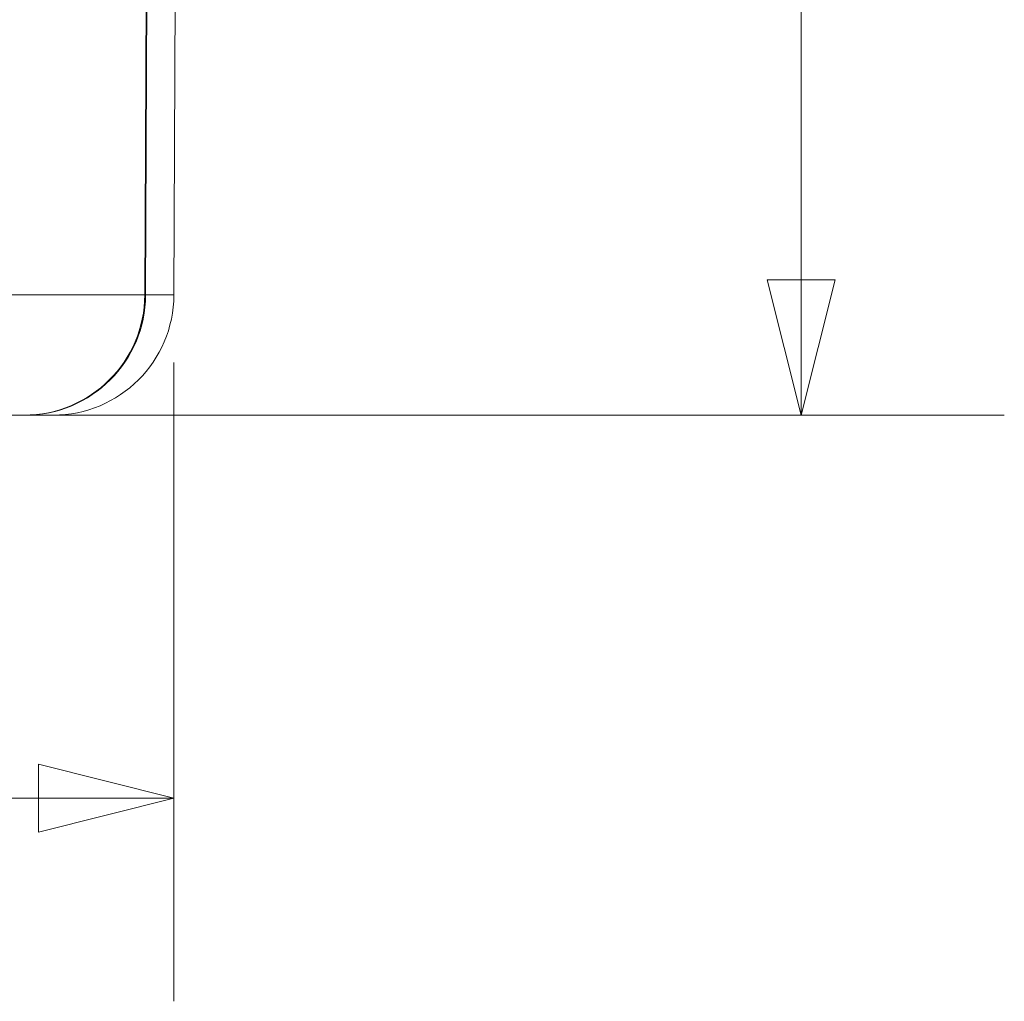
# Model space of a CAD drawing. Units: inches. Extents: x 0 to 119, y 2 to 75.
# Drawn here: x 51 to 54, y 12 to 15 of the extents above; entities that cross this region are included whole.
import ezdxf

# ---------------------------------------------------------------- set-up
doc = ezdxf.new("R2010")
doc.units = ezdxf.units.IN
doc.header["$LTSCALE"] = 3.5
doc.header["$MEASUREMENT"] = 0
for name, color, linetype, lineweight in [('Dimension (ANSI)', 7, 'Continuous', 9), ('Visible (ANSI)', 7, 'Continuous', 18), ('Visible Narrow (ANSI)', 7, 'Continuous', 5)]:
    doc.layers.add(name, color=color, linetype=linetype, lineweight=lineweight)
doc.styles.add('Note Text (ANSI)', font='arial.ttf')
doc.dimstyles.new('.XX', dxfattribs={"dimscale": 3.5, "dimtxt": 0.095, "dimasz": 0.125, "dimexe": 0.1875, "dimexo": 0.0625, "dimgap": 0.0625, "dimtad": 0, "dimtih": 1, "dimtoh": 1, "dimrnd": 1e-08, "dimzin": 0, "dimdsep": 46, "dimtxsty": 'Note Text (ANSI)', "dimblk": 'Filled-1', "dimcen": 0.09, "dimdle": 0.45, "dimclrd": 256, "dimclre": 256, "dimclrt": 256, "dimadec": 0, "dimazin": 1, "dimtfac": 1.263158, "dimtofl": 0, "dimtmove": 0, "dimatfit": 3, "dimfxl": 1, "dimtolj": 1, "dimtzin": 4, "dimlwd": -1, "dimlwe": -1, "dimarcsym": 0})

# ---------------------------------------------------------------- blocks, each defined once
blk = doc.blocks.new('Filled-1')
at = {"color": 0}
for p, q in [((0, 0), (-1, 0.25)), ((-1, 0.25), (-1, -0.25)), ((-1, 0), (0, 0)), ((-1, -0.25), (0, 0))]:
    blk.add_line(p, q, dxfattribs=at)
at = {"color": 0, "flags": 128}
blk.add_lwpolyline([(-1, -0.25), (0, 0), (-1, 0.25), (-1, -0.25)], dxfattribs=at)
at = {"color": 0}
blk.add_solid([(-1, -0.25), (0, 0), (-1, 0.25), (-1, -0.25)], dxfattribs=at)
blk = doc.blocks.new('*D40')
at = {"layer": 'Defpoints', "color": 0, "transparency": 16777216}
for p in [(37.0817, 14.3686), (51.5165, 14.3686), (51.5165, 12.7429)]:
    blk.add_point(p, dxfattribs=at)
at = {"layer": 'Dimension (ANSI)', "transparency": 16777216}
for p, q in [((37.0817, 14.1498), (37.0817, 12.0866)), ((51.5165, 14.1498), (51.5165, 12.0866)), ((37.5192, 12.7429), (43.535, 12.7429)), ((51.079, 12.7429), (45.0632, 12.7429))]:
    blk.add_line(p, q, dxfattribs=at)
at = {"layer": 'Dimension (ANSI)', "transparency": 16777216, "xscale": 0.4375, "yscale": 0.4375, "zscale": 0.4375, "rotation": 180}
blk.add_blockref('Filled-1', (37.0817, 12.7429), dxfattribs=at)
at = {"layer": 'Dimension (ANSI)', "transparency": 16777216, "xscale": 0.4375, "yscale": 0.4375, "zscale": 0.4375}
blk.add_blockref('Filled-1', (51.5165, 12.7429), dxfattribs=at)
at = {"layer": 'Dimension (ANSI)', "transparency": 16777216, "insert": (43.7538, 12.9127), "char_height": 0.3325, "attachment_point": 1, "style": 'Note Text (ANSI)'}
blk.add_mtext('\\A1;14.43', dxfattribs=at)
blk = doc.blocks.new('*D49')
at = {"layer": 'Defpoints', "color": 0, "transparency": 16777216}
for p in [(50.7727, 19.3332), (53.5426, 19.3332), (50.4391, 13.9803)]:
    blk.add_point(p, dxfattribs=at)
at = {"layer": 'Dimension (ANSI)', "transparency": 16777216}
for p, q in [((50.9914, 19.3332), (54.1988, 19.3332)), ((53.5426, 18.8957), (53.5426, 17.0454)), ((53.5426, 14.4178), (53.5426, 16.2681)), ((50.6579, 13.9803), (54.1988, 13.9803))]:
    blk.add_line(p, q, dxfattribs=at)
at = {"layer": 'Dimension (ANSI)', "transparency": 16777216, "xscale": 0.4375, "yscale": 0.4375, "zscale": 0.4375}
for p, rotation in [((53.5426, 19.3332), 90), ((53.5426, 13.9803), 270)]:
    blk.add_blockref('Filled-1', p, dxfattribs=dict(at, rotation=rotation))
at = {"layer": 'Dimension (ANSI)', "transparency": 16777216, "insert": (53.1095, 16.8266), "char_height": 0.3325, "attachment_point": 1, "style": 'Note Text (ANSI)'}
blk.add_mtext('\\A1;5.35', dxfattribs=at)

msp = doc.modelspace()

# ---------------------------------------------------------------- linework, layer by layer
at = {"layer": 'Visible (ANSI)'}
for p, q in [((51.4369, 17.6203), (51.4227, 14.3686)), ((51.5165, 14.3686), (51.523, 15.8499)), ((51.0041, 13.9803), (51.0327, 13.9803)), ((51.0355, 13.9803), (51.0327, 13.9803)), ((51.0355, 13.9803), (51.1265, 13.9803))]:
    msp.add_line(p, q, dxfattribs=at)
for centre in [(51.0327, 14.3703), (51.1265, 14.3703)]:
    msp.add_arc(centre, 0.39, 270, 359.75, dxfattribs=at)
at = {"layer": 'Visible Narrow (ANSI)'}
for p, q in [((51.4253, 14.3686), (51.4395, 17.6203)), ((50.9812, 14.3686), (51.4227, 14.3686)), ((51.4253, 14.3686), (51.4227, 14.3686)), ((51.4253, 14.3686), (51.5165, 14.3686))]:
    msp.add_line(p, q, dxfattribs=at)
msp.add_ellipse((51.0355, 14.3703), major_axis=(0, -0.39), ratio=0.999483, start_param=0, end_param=1.566433, dxfattribs=at)

# ---------------------------------------------------------------- dimensions: what is measured, and where the dimension line sits
at = {"layer": 'Dimension (ANSI)'}
for base, p1, p2, angle, override, picture, middle in [((53.5426, 19.3332), (50.4391, 13.9803), (50.7727, 19.3332), 90, {"dimgap": 0.0625, "dimdec": 2, "dimtol": 0, "dimlim": 0, "dimtp": 0, "dimtm": 0, "dimtdec": 2, "dimatfit": 1}, '*D49', (53.5426, 16.6568)), ((51.5165, 12.7429), (37.0817, 14.3686), (51.5165, 14.3686), 180, {"dimgap": 0.0625, "dimtih": 0, "dimtoh": 0, "dimdec": 2, "dimtol": 0, "dimlim": 0, "dimtp": 0, "dimtm": 0, "dimtdec": 2, "dimatfit": 1}, '*D40', (44.2991, 12.7429))]:
    dim = msp.add_linear_dim(base=base, p1=p1, p2=p2, angle=angle, dimstyle='.XX', override=override, dxfattribs=at)
    dim.commit()
    dim.dimension.update_dxf_attribs({"geometry": picture, "text_midpoint": middle, "dimtype": 160})

doc.saveas('drawing.dxf')
